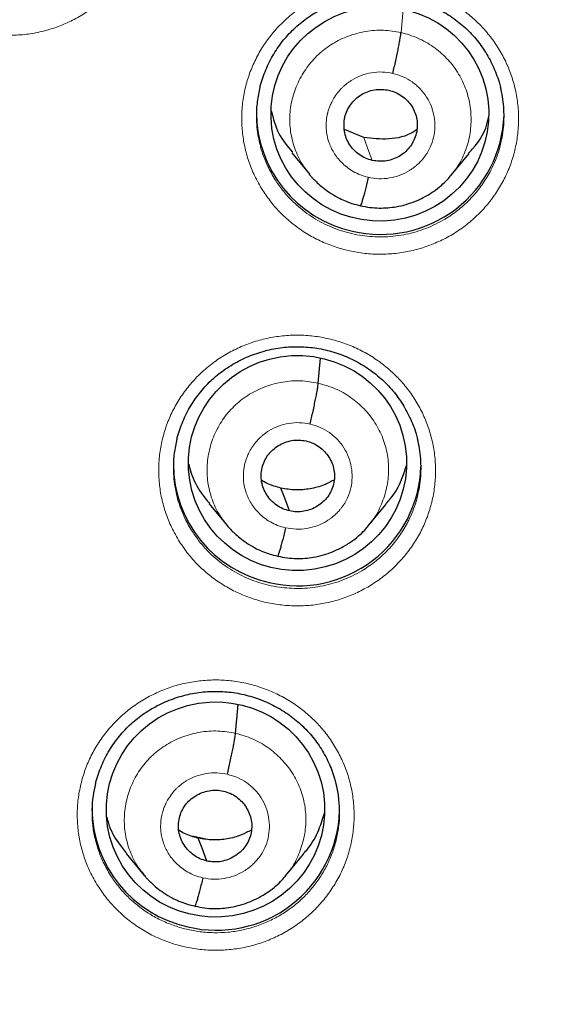
# Model space of a CAD drawing. Units: millimetres. Extents: x 8 to 1465, y 12 to 1156.
# Drawn here: x 579 to 586, y 1054 to 1067 of the extents above; entities that cross this region are included whole.
import ezdxf

# ---------------------------------------------------------------- set-up
doc = ezdxf.new("R2010")
doc.units = ezdxf.units.MM

msp = doc.modelspace()

# ---------------------------------------------------------------- linework, layer by layer
at = {"color": 252, "linetype": 'Continuous', "lineweight": 0}
msp.add_line((584.08, 1067.045), (584.109, 1067.364), dxfattribs=at)
at = {"color": 7, "linetype": 'Continuous', "lineweight": 30}
for p, q in [((583.568, 1065.601), (583.302, 1065.712)), ((582.579, 1065.392), (582.827, 1065.093)), ((584.768, 1065.085), (585.014, 1065.383)), ((582.944, 1062.231), (582.975, 1062.576)), ((581.444, 1060.577), (581.692, 1060.278)), ((583.631, 1060.272), (583.877, 1060.57)), ((581.808, 1057.425), (581.844, 1057.823)), ((581.234, 1056.009), (581.22, 1056.012)), ((581.402, 1055.974), (581.234, 1056.009)), ((580.307, 1055.775), (580.555, 1055.475)), ((582.496, 1055.469), (582.742, 1055.767))]:
    msp.add_line(p, q, dxfattribs=at)
at = {"color": 252, "linetype": 'Continuous', "lineweight": 0, "flags": 128}
msp.add_lwpolyline([(583.686, 1065.288), (583.62, 1065.463), (583.568, 1065.601)], dxfattribs=at)
at = {"color": 7, "linetype": 'Continuous', "lineweight": 30, "flags": 128}
for points in [[(582.55, 1060.477), (582.484, 1060.653), (582.432, 1060.791)], [(581.414, 1055.673), (581.348, 1055.849), (581.296, 1055.987)]]:
    msp.add_lwpolyline(points, dxfattribs=at)
at = {"color": 7, "linetype": 'Continuous', "lineweight": 30}
for centre, radius, start, end in [((585.958, 1075.47), 23.103, 180.8483, 359.1517), ((583.77, 1065.956), 1.676, 180.3804, 257.657), ((583.802, 1065.966), 1.693, 256.6722, 358.1448), ((582.63, 1061.132), 1.676, 180.3804, 257.657), ((582.662, 1061.142), 1.693, 256.6725, 358.1097), ((581.513, 1056.406), 1.676, 180.3804, 257.657), ((581.545, 1056.416), 1.693, 256.6737, 357.9461)]:
    msp.add_arc(centre, radius, start, end, dxfattribs=at)
at = {"color": 252, "linetype": 'Continuous', "lineweight": 0}
for centre, radius, start, end in [((585.958, 1075.488), 23.115, 182.9215, 356.9459), ((586.48, 1076.063), 44.933, 269.535, 353.5485)]:
    msp.add_arc(centre, radius, start, end, dxfattribs=at)
at = {"color": 7, "linetype": 'Continuous', "lineweight": 30}
for centre, major_axis, ratio in [((583.79, 1065.927), (1.495, 0.05), 0.983788), ((582.658, 1061.135), (1.496, 0.084), 0.984969), ((581.533, 1056.38), (1.497, 0.084), 0.984969)]:
    msp.add_ellipse(centre, major_axis=major_axis, ratio=ratio, dxfattribs=at)
for points, knots in [([(583.692, 1050.214), (583.795, 1050.205), (584.052, 1050.182), (584.464, 1050.155), (584.928, 1050.133), (585.392, 1050.118), (585.856, 1050.112), (586.321, 1050.115), (586.785, 1050.125), (587.249, 1050.144), (587.712, 1050.172), (588.175, 1050.207), (588.637, 1050.251), (589.098, 1050.303), (589.558, 1050.364), (590.017, 1050.432), (590.475, 1050.509), (590.931, 1050.594), (591.386, 1050.687), (591.838, 1050.788), (592.289, 1050.898), (592.738, 1051.015), (593.184, 1051.141), (593.628, 1051.274), (594.069, 1051.416), (594.508, 1051.565), (594.944, 1051.722), (595.377, 1051.887), (595.806, 1052.059), (596.233, 1052.24), (596.656, 1052.427), (597.075, 1052.623), (597.491, 1052.826), (597.903, 1053.036), (598.311, 1053.254), (598.715, 1053.479), (599.115, 1053.711), (599.51, 1053.95), (599.901, 1054.196), (600.287, 1054.449), (600.668, 1054.709), (601.044, 1054.976), (601.416, 1055.25), (601.782, 1055.53), (602.143, 1055.817), (602.499, 1056.11), (602.849, 1056.409), (603.193, 1056.715), (603.532, 1057.027), (603.865, 1057.345), (604.192, 1057.668), (604.513, 1057.998), (604.828, 1058.333), (605.136, 1058.674), (605.439, 1059.02), (605.734, 1059.372), (606.023, 1059.728), (606.306, 1060.09), (606.581, 1060.457), (606.85, 1060.829), (607.112, 1061.206), (607.367, 1061.587), (607.614, 1061.972), (607.855, 1062.362), (608.088, 1062.757), (608.314, 1063.155), (608.532, 1063.558), (608.743, 1063.964), (608.947, 1064.374), (609.142, 1064.787), (609.33, 1065.204), (609.51, 1065.624), (609.683, 1066.048), (609.847, 1066.474), (610.004, 1066.903), (610.152, 1067.335), (610.293, 1067.77), (610.425, 1068.207), (610.55, 1068.646), (610.666, 1069.088), (610.774, 1069.531), (610.874, 1069.976), (610.965, 1070.423), (611.048, 1070.872), (611.123, 1071.322), (611.175, 1071.67), (611.2, 1071.869), (611.206, 1071.916)], [0, 0, 0, 0, 0.0079612, 0.0198738, 0.0317864, 0.0436991, 0.0556118, 0.0675245, 0.0794372, 0.0913499, 0.1032626, 0.1151753, 0.127088, 0.1390006, 0.1509132, 0.1628258, 0.1747382, 0.1866506, 0.198563, 0.2104752, 0.2223874, 0.2342994, 0.2462114, 0.2581232, 0.2700349, 0.2819465, 0.2938579, 0.3057692, 0.3176804, 0.3295913, 0.3415021, 0.3534128, 0.3653232, 0.3772335, 0.3891436, 0.4010534, 0.4129631, 0.4248725, 0.4367818, 0.4486908, 0.4605996, 0.4725081, 0.4844164, 0.4963245, 0.5082323, 0.5201399, 0.5320472, 0.5439543, 0.5558611, 0.5677677, 0.5796739, 0.59158, 0.6034857, 0.6153912, 0.6272965, 0.6392014, 0.6511061, 0.6630105, 0.6749147, 0.6868186, 0.6987222, 0.7106256, 0.7225287, 0.7344316, 0.7463342, 0.7582365, 0.7701387, 0.7820405, 0.7939422, 0.8058436, 0.8177447, 0.8296457, 0.8415464, 0.853447, 0.8653473, 0.8772474, 0.8891474, 0.9010472, 0.9129468, 0.9248462, 0.9367455, 0.9486446, 0.9605437, 0.9724425, 0.9843413, 0.99624, 1, 1, 1, 1]), ([(582.143, 1066.29), (582.145, 1066.296), (582.155, 1066.342), (582.181, 1066.423), (582.223, 1066.534), (582.273, 1066.643), (582.331, 1066.747), (582.396, 1066.847), (582.467, 1066.942), (582.545, 1067.03), (582.628, 1067.112), (582.716, 1067.187), (582.81, 1067.257), (582.91, 1067.321), (583.015, 1067.378), (583.124, 1067.428), (583.237, 1067.471), (583.353, 1067.505), (583.471, 1067.532), (583.59, 1067.551), (583.709, 1067.561), (583.828, 1067.563), (583.946, 1067.556), (584.063, 1067.542), (584.18, 1067.519), (584.295, 1067.488), (584.409, 1067.449), (584.52, 1067.403), (584.627, 1067.349), (584.73, 1067.288), (584.828, 1067.22), (584.921, 1067.146), (585.008, 1067.066), (585.088, 1066.98), (585.161, 1066.889), (585.228, 1066.793), (585.289, 1066.693), (585.342, 1066.587), (585.388, 1066.478), (585.423, 1066.38), (585.438, 1066.317), (585.444, 1066.292)], [0, 0, 0, 0, 0.004678, 0.031301, 0.058112, 0.085022, 0.111926, 0.138706, 0.165274, 0.191559, 0.217525, 0.243356, 0.269411, 0.29571, 0.322207, 0.348847, 0.375567, 0.402295, 0.42895, 0.455477, 0.481835, 0.507999, 0.533944, 0.55997, 0.586173, 0.612534, 0.639022, 0.665595, 0.692209, 0.7188, 0.745323, 0.771741, 0.798028, 0.824136, 0.8502, 0.87646, 0.902892, 0.929461, 0.956124, 0.982834, 1, 1, 1, 1]), ([(578.437, 1030.044), (578.565, 1030.023), (578.899, 1029.969), (579.443, 1029.889), (580.067, 1029.805), (580.693, 1029.73), (581.32, 1029.662), (581.948, 1029.603), (582.576, 1029.553), (583.205, 1029.51), (583.835, 1029.476), (584.465, 1029.45), (585.095, 1029.432), (585.725, 1029.423), (586.356, 1029.422), (586.986, 1029.429), (587.617, 1029.445), (588.247, 1029.469), (588.876, 1029.501), (589.506, 1029.542), (590.134, 1029.59), (590.762, 1029.648), (591.389, 1029.713), (592.015, 1029.786), (592.64, 1029.868), (593.264, 1029.958), (593.886, 1030.057), (594.507, 1030.163), (595.127, 1030.278), (595.745, 1030.401), (596.361, 1030.531), (596.976, 1030.67), (597.588, 1030.818), (598.199, 1030.973), (598.807, 1031.136), (599.413, 1031.307), (600.016, 1031.486), (600.617, 1031.673), (601.216, 1031.868), (601.811, 1032.071), (602.404, 1032.282), (602.994, 1032.5), (603.581, 1032.727), (604.165, 1032.96), (604.745, 1033.202), (605.323, 1033.451), (605.896, 1033.708), (606.466, 1033.972), (607.033, 1034.244), (607.596, 1034.524), (608.154, 1034.81), (608.709, 1035.104), (609.26, 1035.405), (609.807, 1035.714), (610.349, 1036.03), (610.887, 1036.352), (611.421, 1036.682), (611.95, 1037.019), (612.474, 1037.363), (612.994, 1037.714), (613.508, 1038.071), (614.018, 1038.435), (614.523, 1038.806), (615.023, 1039.184), (615.517, 1039.568), (616.006, 1039.958), (616.49, 1040.355), (616.969, 1040.758), (617.441, 1041.168), (617.908, 1041.584), (618.37, 1042.006), (618.826, 1042.434), (619.275, 1042.867), (619.719, 1043.307), (620.157, 1043.753), (620.588, 1044.204), (621.014, 1044.661), (621.433, 1045.123), (621.845, 1045.591), (622.252, 1046.065), (622.652, 1046.543), (623.045, 1047.027), (623.431, 1047.516), (623.811, 1048.01), (624.184, 1048.509), (624.55, 1049.013), (624.91, 1049.522), (625.262, 1050.035), (625.607, 1050.553), (625.945, 1051.076), (626.276, 1051.603), (626.6, 1052.134), (626.917, 1052.669), (627.226, 1053.209), (627.528, 1053.752), (627.822, 1054.3), (628.109, 1054.851), (628.388, 1055.406), (628.659, 1055.965), (628.923, 1056.527), (629.179, 1057.092), (629.428, 1057.661), (629.669, 1058.234), (629.901, 1058.809), (630.126, 1059.387), (630.343, 1059.968), (630.552, 1060.552), (630.754, 1061.139), (630.947, 1061.728), (631.132, 1062.32), (631.308, 1062.914), (631.477, 1063.511), (631.638, 1064.109), (631.79, 1064.71), (631.934, 1065.312), (632.07, 1065.917), (632.197, 1066.523), (632.283, 1066.953), (632.325, 1067.182), (632.329, 1067.207)], [0, 0, 0, 0, 0.005306, 0.013947, 0.022588, 0.031229, 0.03987, 0.048511, 0.057152, 0.065793, 0.074434, 0.083075, 0.091716, 0.100357, 0.108999, 0.11764, 0.126281, 0.134922, 0.143563, 0.152204, 0.160845, 0.169486, 0.178127, 0.186768, 0.195409, 0.20405, 0.212691, 0.221332, 0.229973, 0.238614, 0.247255, 0.255896, 0.264537, 0.273178, 0.281819, 0.29046, 0.299101, 0.307742, 0.316383, 0.325024, 0.333665, 0.342305, 0.350946, 0.359587, 0.368228, 0.376868, 0.385509, 0.39415, 0.402791, 0.411431, 0.420072, 0.428712, 0.437353, 0.445994, 0.454634, 0.463275, 0.471915, 0.480556, 0.489196, 0.497836, 0.506477, 0.515117, 0.523757, 0.532398, 0.541038, 0.549678, 0.558318, 0.566958, 0.575599, 0.584239, 0.592879, 0.601519, 0.610159, 0.618799, 0.627439, 0.636078, 0.644718, 0.653358, 0.661998, 0.670638, 0.679277, 0.687917, 0.696557, 0.705196, 0.713836, 0.722475, 0.731115, 0.739754, 0.748394, 0.757033, 0.765673, 0.774312, 0.782951, 0.79159, 0.80023, 0.808869, 0.817508, 0.826147, 0.834786, 0.843426, 0.852065, 0.860704, 0.869343, 0.877982, 0.886621, 0.89526, 0.903898, 0.912537, 0.921176, 0.929815, 0.938454, 0.947093, 0.955731, 0.96437, 0.973009, 0.981648, 0.990286, 0.998925, 1, 1, 1, 1]), ([(583.967, 1066.482), (583.974, 1066.511), (583.988, 1066.57), (584.008, 1066.659), (584.026, 1066.745), (584.043, 1066.826), (584.057, 1066.899), (584.068, 1066.961), (584.076, 1067.012), (584.079, 1067.034), (584.08, 1067.045)], [0, 0, 0, 0, 0.125468, 0.25062, 0.375607, 0.500345, 0.624906, 0.749642, 0.874661, 1, 1, 1, 1]), ([(582.142, 1066.292), (582.128, 1066.227), (582.1, 1066.093), (582.091, 1065.908), (582.1, 1065.745), (582.117, 1065.618), (582.136, 1065.54), (582.144, 1065.507)], [0, 0, 0, 0, 0.252352, 0.516227, 0.696467, 0.870988, 1, 1, 1, 1]), ([(583.686, 1065.288), (583.654, 1065.297), (583.59, 1065.316), (583.505, 1065.366), (583.43, 1065.43), (583.369, 1065.506), (583.326, 1065.594), (583.301, 1065.688), (583.294, 1065.785), (583.306, 1065.881), (583.337, 1065.974), (583.386, 1066.058), (583.451, 1066.131), (583.53, 1066.191), (583.619, 1066.234), (583.715, 1066.259), (583.815, 1066.267), (583.88, 1066.256), (583.913, 1066.251)], [0, 0, 0, 0, 0.0625365, 0.1250524, 0.1875334, 0.249869, 0.3121326, 0.3745891, 0.4372055, 0.4997685, 0.5621713, 0.6245998, 0.6871244, 0.7496382, 0.8121524, 0.874768, 0.9374022, 1, 1, 1, 1]), ([(583.913, 1066.251), (583.945, 1066.242), (584.008, 1066.223), (584.094, 1066.173), (584.169, 1066.11), (584.23, 1066.032), (584.274, 1065.945), (584.3, 1065.851), (584.306, 1065.754), (584.293, 1065.658), (584.26, 1065.566), (584.211, 1065.482), (584.146, 1065.408), (584.068, 1065.348), (583.979, 1065.305), (583.883, 1065.28), (583.783, 1065.272), (583.718, 1065.283), (583.686, 1065.288)], [0, 0, 0, 0, 0.0625978, 0.125232, 0.1878476, 0.2503618, 0.3128756, 0.3754002, 0.4378287, 0.5002315, 0.5627945, 0.6254109, 0.6878674, 0.750131, 0.8124666, 0.8749476, 0.9374635, 1, 1, 1, 1]), ([(585.444, 1065.506), (585.452, 1065.538), (585.472, 1065.616), (585.488, 1065.743), (585.496, 1065.884), (585.491, 1066.024), (585.476, 1066.161), (585.456, 1066.25), (585.446, 1066.294)], [0, 0, 0, 0, 0.123541, 0.30165, 0.481069, 0.654801, 0.829748, 1, 1, 1, 1]), ([(582.298, 1065.967), (582.326, 1065.861), (582.38, 1065.65), (582.521, 1065.483), (582.59, 1065.4)], [0, 0, 0, 0, 0.506626, 1, 1, 1, 1]), ([(585.008, 1065.39), (585.026, 1065.408), (585.152, 1065.53), (585.252, 1065.711), (585.281, 1065.875), (585.284, 1065.893)], [0, 0, 0, 0, 0.134122, 0.904379, 1, 1, 1, 1]), ([(584.297, 1065.714), (584.281, 1065.701), (584.172, 1065.621), (583.912, 1065.564), (583.683, 1065.589), (583.568, 1065.601)], [0, 0, 0, 0, 0.08324, 0.541436, 1, 1, 1, 1]), ([(582.821, 1065.097), (582.824, 1065.093), (582.832, 1065.083), (582.852, 1065.061), (582.885, 1065.025), (582.935, 1064.976), (583.007, 1064.914), (583.099, 1064.845), (583.2, 1064.785), (583.305, 1064.735), (583.409, 1064.695), (583.484, 1064.677), (583.524, 1064.667)], [0, 0, 0, 0, 0.019561, 0.057741, 0.108229, 0.195981, 0.307758, 0.443826, 0.604295, 0.724962, 0.85674, 1, 1, 1, 1]), ([(583.524, 1064.667), (583.567, 1064.658), (583.651, 1064.641), (583.778, 1064.633), (583.898, 1064.637), (584.022, 1064.652), (584.149, 1064.682), (584.274, 1064.725), (584.399, 1064.782), (584.52, 1064.855), (584.629, 1064.939), (584.712, 1065.018), (584.756, 1065.07), (584.775, 1065.092)], [0, 0, 0, 0, 0.095318, 0.185935, 0.272108, 0.353947, 0.456356, 0.551112, 0.638185, 0.754334, 0.853275, 0.935103, 1, 1, 1, 1]), ([(583.631, 1065.057), (583.624, 1065.028), (583.611, 1064.971), (583.591, 1064.892), (583.572, 1064.821), (583.555, 1064.761), (583.541, 1064.714), (583.53, 1064.681), (583.526, 1064.672), (583.524, 1064.668)], [0, 0, 0, 0, 0.145426, 0.291266, 0.437514, 0.583843, 0.73007, 0.876306, 1, 1, 1, 1]), ([(581.003, 1061.462), (581.005, 1061.469), (581.015, 1061.514), (581.042, 1061.596), (581.083, 1061.707), (581.134, 1061.815), (581.192, 1061.92), (581.257, 1062.019), (581.328, 1062.114), (581.405, 1062.202), (581.488, 1062.283), (581.577, 1062.359), (581.671, 1062.428), (581.771, 1062.492), (581.876, 1062.549), (581.985, 1062.599), (582.098, 1062.641), (582.214, 1062.676), (582.332, 1062.703), (582.451, 1062.721), (582.57, 1062.731), (582.689, 1062.733), (582.807, 1062.726), (582.924, 1062.712), (583.041, 1062.689), (583.156, 1062.658), (583.27, 1062.619), (583.38, 1062.573), (583.488, 1062.519), (583.591, 1062.458), (583.689, 1062.39), (583.782, 1062.316), (583.868, 1062.236), (583.948, 1062.151), (584.022, 1062.06), (584.089, 1061.964), (584.149, 1061.863), (584.203, 1061.758), (584.249, 1061.649), (584.283, 1061.551), (584.299, 1061.488), (584.305, 1061.463)], [0, 0, 0, 0, 0.004961, 0.031583, 0.058392, 0.0853, 0.112201, 0.138977, 0.165541, 0.191821, 0.217782, 0.243606, 0.269653, 0.295942, 0.32243, 0.349059, 0.375768, 0.402483, 0.429125, 0.455639, 0.481982, 0.50813, 0.534059, 0.560067, 0.586254, 0.6126, 0.639071, 0.665629, 0.692228, 0.718805, 0.745314, 0.771717, 0.79799, 0.824086, 0.850138, 0.876387, 0.902809, 0.929369, 0.956025, 0.982727, 1, 1, 1, 1]), ([(582.831, 1061.669), (582.838, 1061.699), (582.852, 1061.757), (582.872, 1061.846), (582.89, 1061.932), (582.907, 1062.013), (582.921, 1062.086), (582.932, 1062.148), (582.94, 1062.199), (582.943, 1062.221), (582.944, 1062.231)], [0, 0, 0, 0, 0.125698, 0.250928, 0.375872, 0.500488, 0.624906, 0.749537, 0.874542, 1, 1, 1, 1]), ([(581.002, 1061.464), (580.988, 1061.399), (580.96, 1061.266), (580.952, 1061.082), (580.96, 1060.919), (580.977, 1060.793), (580.996, 1060.715), (581.005, 1060.682)], [0, 0, 0, 0, 0.251462, 0.515838, 0.696419, 0.871246, 1, 1, 1, 1]), ([(582.55, 1060.477), (582.518, 1060.486), (582.454, 1060.504), (582.369, 1060.555), (582.295, 1060.62), (582.235, 1060.698), (582.19, 1060.784), (582.163, 1060.877), (582.157, 1060.974), (582.17, 1061.07), (582.201, 1061.162), (582.25, 1061.246), (582.316, 1061.318), (582.395, 1061.376), (582.484, 1061.42), (582.58, 1061.446), (582.679, 1061.455), (582.744, 1061.444), (582.777, 1061.439)], [0, 0, 0, 0, 0.062616, 0.125096, 0.187754, 0.250488, 0.313055, 0.375346, 0.437606, 0.5, 0.562394, 0.624654, 0.686945, 0.749512, 0.812246, 0.874904, 0.937384, 1, 1, 1, 1]), ([(582.777, 1061.439), (582.809, 1061.43), (582.872, 1061.412), (582.957, 1061.361), (583.031, 1061.296), (583.091, 1061.218), (583.136, 1061.132), (583.163, 1061.039), (583.17, 1060.942), (583.157, 1060.846), (583.125, 1060.754), (583.076, 1060.67), (583.01, 1060.598), (582.931, 1060.54), (582.842, 1060.496), (582.747, 1060.47), (582.647, 1060.461), (582.582, 1060.472), (582.55, 1060.477)], [0, 0, 0, 0, 0.062616, 0.125096, 0.187754, 0.250488, 0.313055, 0.375346, 0.437606, 0.5, 0.562394, 0.624654, 0.686945, 0.749512, 0.812246, 0.874904, 0.937384, 1, 1, 1, 1]), ([(584.305, 1060.68), (584.313, 1060.711), (584.332, 1060.789), (584.349, 1060.915), (584.357, 1061.055), (584.352, 1061.195), (584.336, 1061.332), (584.316, 1061.422), (584.306, 1061.466)], [0, 0, 0, 0, 0.122262, 0.300653, 0.480356, 0.654347, 0.829554, 1, 1, 1, 1]), ([(581.165, 1061.121), (581.175, 1061.079), (581.21, 1060.94), (581.306, 1060.754), (581.41, 1060.629), (581.45, 1060.581)], [0, 0, 0, 0, 0.211004, 0.700285, 1, 1, 1, 1]), ([(583.872, 1060.574), (583.894, 1060.598), (583.985, 1060.696), (584.084, 1060.875), (584.133, 1061.035), (584.153, 1061.099)], [0, 0, 0, 0, 0.160952, 0.661405, 1, 1, 1, 1]), ([(582.432, 1060.791), (582.367, 1060.808), (582.272, 1060.832), (582.19, 1060.883), (582.165, 1060.899)], [0, 0, 0, 0, 0.690772, 1, 1, 1, 1]), ([(583.161, 1060.902), (583.116, 1060.878), (583.012, 1060.823), (582.832, 1060.777), (582.631, 1060.757), (582.499, 1060.779), (582.432, 1060.791)], [0, 0, 0, 0, 0.202443, 0.468609, 0.734013, 1, 1, 1, 1]), ([(581.684, 1060.288), (581.687, 1060.284), (581.695, 1060.274), (581.715, 1060.252), (581.748, 1060.216), (581.799, 1060.166), (581.87, 1060.104), (581.963, 1060.035), (582.064, 1059.975), (582.169, 1059.925), (582.273, 1059.885), (582.348, 1059.867), (582.388, 1059.857)], [0, 0, 0, 0, 0.019645, 0.057953, 0.108549, 0.196399, 0.308217, 0.444265, 0.604653, 0.72523, 0.856889, 1, 1, 1, 1]), ([(582.388, 1059.857), (582.431, 1059.848), (582.515, 1059.831), (582.642, 1059.823), (582.762, 1059.827), (582.887, 1059.842), (583.013, 1059.872), (583.138, 1059.915), (583.264, 1059.972), (583.385, 1060.045), (583.493, 1060.129), (583.577, 1060.208), (583.621, 1060.26), (583.64, 1060.283)], [0, 0, 0, 0, 0.095269, 0.185844, 0.271982, 0.353795, 0.456179, 0.550921, 0.637992, 0.754157, 0.853136, 0.935024, 1, 1, 1, 1]), ([(582.495, 1060.247), (582.488, 1060.218), (582.474, 1060.16), (582.455, 1060.082), (582.436, 1060.011), (582.419, 1059.951), (582.405, 1059.904), (582.394, 1059.871), (582.39, 1059.862), (582.388, 1059.858)], [0, 0, 0, 0, 0.145172, 0.290931, 0.437229, 0.583688, 0.730064, 0.876407, 1, 1, 1, 1]), ([(579.885, 1056.733), (579.887, 1056.741), (579.898, 1056.788), (579.925, 1056.871), (579.967, 1056.981), (580.017, 1057.089), (580.075, 1057.193), (580.14, 1057.292), (580.212, 1057.387), (580.289, 1057.474), (580.372, 1057.556), (580.461, 1057.631), (580.555, 1057.7), (580.655, 1057.763), (580.76, 1057.82), (580.87, 1057.87), (580.983, 1057.912), (581.099, 1057.946), (581.216, 1057.973), (581.335, 1057.991), (581.454, 1058.001), (581.573, 1058.002), (581.691, 1057.996), (581.809, 1057.981), (581.925, 1057.958), (582.04, 1057.927), (582.154, 1057.888), (582.265, 1057.841), (582.372, 1057.787), (582.475, 1057.726), (582.573, 1057.658), (582.665, 1057.584), (582.752, 1057.504), (582.832, 1057.419), (582.905, 1057.329), (582.972, 1057.233), (583.033, 1057.132), (583.086, 1057.027), (583.131, 1056.918), (583.165, 1056.821), (583.181, 1056.76), (583.187, 1056.737)], [0, 0, 0, 0, 0.005703, 0.032341, 0.059166, 0.086089, 0.113004, 0.139793, 0.16637, 0.192662, 0.218635, 0.244468, 0.270523, 0.296819, 0.323313, 0.349948, 0.376662, 0.403381, 0.430025, 0.45654, 0.482883, 0.50903, 0.534957, 0.560963, 0.587148, 0.613492, 0.639964, 0.666522, 0.693121, 0.719699, 0.746209, 0.772614, 0.798888, 0.824986, 0.851042, 0.877296, 0.903724, 0.930292, 0.956956, 0.983669, 1, 1, 1, 1]), ([(581.695, 1056.863), (581.702, 1056.893), (581.716, 1056.951), (581.736, 1057.04), (581.754, 1057.126), (581.771, 1057.207), (581.785, 1057.28), (581.796, 1057.342), (581.804, 1057.392), (581.807, 1057.414), (581.808, 1057.425)], [0, 0, 0, 0, 0.1259018, 0.251201, 0.3761078, 0.5006184, 0.624909, 0.749447, 0.8744383, 1, 1, 1, 1]), ([(579.884, 1056.735), (579.872, 1056.679), (579.847, 1056.562), (579.834, 1056.379), (579.842, 1056.193), (579.86, 1056.053), (579.882, 1055.976), (579.887, 1055.96)], [0, 0, 0, 0, 0.220922, 0.459518, 0.697357, 0.935087, 1, 1, 1, 1]), ([(583.19, 1055.957), (583.202, 1056.018), (583.228, 1056.14), (583.24, 1056.326), (583.231, 1056.513), (583.212, 1056.651), (583.19, 1056.725), (583.186, 1056.739)], [0, 0, 0, 0, 0.236674, 0.472596, 0.708447, 0.945048, 1, 1, 1, 1]), ([(581.414, 1055.673), (581.382, 1055.682), (581.318, 1055.7), (581.233, 1055.751), (581.159, 1055.816), (581.099, 1055.893), (581.054, 1055.979), (581.027, 1056.073), (581.021, 1056.169), (581.034, 1056.265), (581.065, 1056.356), (581.114, 1056.44), (581.18, 1056.512), (581.259, 1056.571), (581.348, 1056.614), (581.444, 1056.64), (581.543, 1056.65), (581.608, 1056.639), (581.641, 1056.633)], [0, 0, 0, 0, 0.062616, 0.125094, 0.187751, 0.250485, 0.313053, 0.375345, 0.437606, 0.5, 0.562395, 0.624655, 0.686948, 0.749515, 0.812249, 0.874906, 0.937384, 1, 1, 1, 1]), ([(581.641, 1056.633), (581.673, 1056.624), (581.736, 1056.606), (581.821, 1056.555), (581.895, 1056.49), (581.955, 1056.413), (582, 1056.327), (582.027, 1056.233), (582.034, 1056.137), (582.021, 1056.041), (581.989, 1055.949), (581.94, 1055.866), (581.874, 1055.794), (581.795, 1055.735), (581.706, 1055.692), (581.611, 1055.665), (581.511, 1055.656), (581.446, 1055.667), (581.414, 1055.673)], [0, 0, 0, 0, 0.062616, 0.125094, 0.187751, 0.250485, 0.313052, 0.375345, 0.437605, 0.5, 0.562395, 0.624655, 0.686947, 0.749515, 0.812249, 0.874906, 0.937384, 1, 1, 1, 1]), ([(582.737, 1055.771), (582.759, 1055.794), (582.849, 1055.892), (582.953, 1056.082), (583.006, 1056.255), (583.03, 1056.332)], [0, 0, 0, 0, 0.149184, 0.619801, 1, 1, 1, 1]), ([(580.041, 1056.273), (580.048, 1056.246), (580.079, 1056.121), (580.17, 1055.95), (580.274, 1055.826), (580.313, 1055.779)], [0, 0, 0, 0, 0.148269, 0.677988, 1, 1, 1, 1]), ([(581.296, 1055.987), (581.231, 1056.004), (581.136, 1056.028), (581.054, 1056.079), (581.029, 1056.095)], [0, 0, 0, 0, 0.6906325, 1, 1, 1, 1]), ([(582.025, 1056.098), (581.98, 1056.074), (581.876, 1056.019), (581.696, 1055.973), (581.495, 1055.953), (581.363, 1055.976), (581.296, 1055.987)], [0, 0, 0, 0, 0.202579, 0.468698, 0.734055, 1, 1, 1, 1]), ([(580.547, 1055.485), (580.55, 1055.481), (580.559, 1055.471), (580.578, 1055.448), (580.612, 1055.412), (580.662, 1055.363), (580.734, 1055.3), (580.827, 1055.232), (580.928, 1055.171), (581.033, 1055.121), (581.137, 1055.081), (581.212, 1055.063), (581.252, 1055.054)], [0, 0, 0, 0, 0.019717, 0.058134, 0.108823, 0.196757, 0.30861, 0.444641, 0.604958, 0.725459, 0.857016, 1, 1, 1, 1]), ([(581.252, 1055.054), (581.295, 1055.045), (581.379, 1055.027), (581.506, 1055.019), (581.626, 1055.023), (581.751, 1055.039), (581.877, 1055.068), (582.002, 1055.111), (582.128, 1055.169), (582.249, 1055.241), (582.358, 1055.326), (582.441, 1055.404), (582.485, 1055.456), (582.505, 1055.479)], [0, 0, 0, 0, 0.095227, 0.185766, 0.271875, 0.353665, 0.456026, 0.550758, 0.637827, 0.754006, 0.853018, 0.934956, 1, 1, 1, 1]), ([(581.359, 1055.443), (581.352, 1055.414), (581.338, 1055.356), (581.319, 1055.278), (581.3, 1055.207), (581.283, 1055.147), (581.269, 1055.1), (581.258, 1055.068), (581.254, 1055.059), (581.252, 1055.055)], [0, 0, 0, 0, 0.144952, 0.290642, 0.436984, 0.583555, 0.730061, 0.876495, 1, 1, 1, 1])]:
    msp.add_open_spline(points, degree=3, knots=knots, dxfattribs=at)
at = {"color": 252, "linetype": 'Continuous', "lineweight": 0}
for points, knots in [([(577.085, 1067.884), (577.045, 1067.952), (576.969, 1068.081), (576.889, 1068.285), (576.833, 1068.488), (576.8, 1068.695), (576.793, 1068.905), (576.808, 1069.114), (576.848, 1069.32), (576.911, 1069.52), (576.997, 1069.712), (577.104, 1069.893), (577.231, 1070.062), (577.377, 1070.215), (577.539, 1070.352), (577.716, 1070.469), (577.906, 1070.566), (578.105, 1070.642), (578.312, 1070.695), (578.524, 1070.726), (578.738, 1070.733), (578.951, 1070.716), (579.161, 1070.676), (579.366, 1070.613), (579.561, 1070.528), (579.746, 1070.422), (579.915, 1070.299), (580.065, 1070.162), (580.199, 1070.01), (580.319, 1069.841), (580.42, 1069.657), (580.501, 1069.462), (580.558, 1069.26), (580.591, 1069.053), (580.601, 1068.843), (580.587, 1068.634), (580.548, 1068.428), (580.487, 1068.227), (580.403, 1068.034), (580.297, 1067.852), (580.171, 1067.683), (580.026, 1067.529), (579.865, 1067.391), (579.689, 1067.272), (579.5, 1067.174), (579.301, 1067.097), (579.095, 1067.041), (578.883, 1067.01), (578.669, 1067.002), (578.456, 1067.017), (578.245, 1067.055), (578.04, 1067.117), (577.844, 1067.2), (577.658, 1067.305), (577.486, 1067.43), (577.332, 1067.569), (577.196, 1067.72), (577.122, 1067.829), (577.085, 1067.884)], [0, 0, 0, 0, 0.0201346, 0.0380106, 0.0559437, 0.0738197, 0.0916968, 0.1096308, 0.1275078, 0.1453867, 0.1633225, 0.1812013, 0.199082, 0.2170197, 0.2349003, 0.252782, 0.2707207, 0.2886024, 0.3064839, 0.3244225, 0.342304, 0.3601841, 0.3781213, 0.3960015, 0.4138797, 0.431815, 0.4496933, 0.4664463, 0.4831993, 0.5010759, 0.5190095, 0.5368861, 0.5547627, 0.5726962, 0.5905728, 0.6084503, 0.6263848, 0.6442624, 0.6621418, 0.6800783, 0.6979577, 0.7158388, 0.7337769, 0.751658, 0.7695398, 0.7874786, 0.8053604, 0.8232416, 0.8411798, 0.859061, 0.8769406, 0.8948772, 0.9127568, 0.9306345, 0.9485692, 0.9664468, 0.9832234, 1, 1, 1, 1]), ([(582.181, 1064.877), (582.142, 1064.944), (582.067, 1065.071), (581.987, 1065.274), (581.93, 1065.476), (581.898, 1065.684), (581.889, 1065.893), (581.905, 1066.102), (581.944, 1066.308), (582.007, 1066.508), (582.093, 1066.7), (582.199, 1066.882), (582.326, 1067.05), (582.472, 1067.204), (582.634, 1067.341), (582.811, 1067.458), (583, 1067.556), (583.2, 1067.633), (583.407, 1067.686), (583.618, 1067.717), (583.832, 1067.725), (584.046, 1067.709), (584.256, 1067.669), (584.46, 1067.607), (584.656, 1067.522), (584.841, 1067.417), (585.01, 1067.295), (585.16, 1067.158), (585.294, 1067.007), (585.414, 1066.839), (585.516, 1066.655), (585.597, 1066.46), (585.654, 1066.258), (585.688, 1066.052), (585.698, 1065.842), (585.684, 1065.633), (585.646, 1065.427), (585.585, 1065.226), (585.501, 1065.034), (585.395, 1064.851), (585.27, 1064.682), (585.125, 1064.527), (584.964, 1064.389), (584.788, 1064.27), (584.599, 1064.171), (584.4, 1064.094), (584.194, 1064.038), (583.982, 1064.006), (583.769, 1063.997), (583.555, 1064.011), (583.345, 1064.05), (583.14, 1064.11), (582.943, 1064.193), (582.757, 1064.297), (582.585, 1064.421), (582.43, 1064.561), (582.294, 1064.712), (582.219, 1064.822), (582.181, 1064.877)], [0, 0, 0, 0, 0.0198656, 0.0377441, 0.0556797, 0.0735583, 0.0914387, 0.1093761, 0.1272566, 0.1451382, 0.1630768, 0.1809584, 0.19884, 0.2167787, 0.2346603, 0.2525407, 0.2704781, 0.2883585, 0.306237, 0.3241726, 0.3420511, 0.3599279, 0.3778617, 0.3957385, 0.4136145, 0.4315475, 0.4494235, 0.4661728, 0.4829221, 0.5008019, 0.5187386, 0.5366183, 0.554498, 0.5724347, 0.5903143, 0.6081952, 0.6261332, 0.6440141, 0.6618958, 0.6798346, 0.6977164, 0.7155977, 0.7335361, 0.7514174, 0.7692973, 0.7872342, 0.805114, 0.8229919, 0.8409269, 0.8588048, 0.8766812, 0.8946147, 0.9124911, 0.9303671, 0.9483001, 0.9661761, 0.983088, 1, 1, 1, 1]), ([(582.828, 1065.1), (582.798, 1065.136), (582.716, 1065.233), (582.626, 1065.421), (582.561, 1065.652), (582.545, 1065.892), (582.578, 1066.13), (582.659, 1066.358), (582.782, 1066.566), (582.942, 1066.748), (583.135, 1066.895), (583.356, 1067.002), (583.592, 1067.064), (583.838, 1067.084), (583.999, 1067.058), (584.08, 1067.045)], [0, 0, 0, 0, 0.045704, 0.1252116, 0.20477, 0.2842653, 0.3636842, 0.4432661, 0.5229558, 0.6025043, 0.6818293, 0.7612226, 0.8407884, 0.9203889, 1, 1, 1, 1]), ([(584.08, 1067.045), (584.158, 1067.022), (584.315, 1066.976), (584.527, 1066.852), (584.712, 1066.694), (584.862, 1066.504), (584.97, 1066.288), (585.032, 1066.056), (585.049, 1065.816), (585.02, 1065.577), (584.941, 1065.35), (584.854, 1065.187), (584.784, 1065.111), (584.769, 1065.094)], [0, 0, 0, 0, 0.097371, 0.194729, 0.292044, 0.389148, 0.486169, 0.583463, 0.68093, 0.778266, 0.875401, 0.97263, 1, 1, 1, 1]), ([(583.631, 1065.057), (583.594, 1065.067), (583.522, 1065.086), (583.424, 1065.134), (583.339, 1065.191), (583.266, 1065.255), (583.205, 1065.323), (583.156, 1065.394), (583.118, 1065.465), (583.082, 1065.554), (583.056, 1065.658), (583.05, 1065.752), (583.053, 1065.814), (583.056, 1065.849), (583.06, 1065.881), (583.066, 1065.909), (583.071, 1065.932), (583.077, 1065.957), (583.086, 1065.989), (583.103, 1066.035), (583.129, 1066.093), (583.169, 1066.163), (583.211, 1066.22), (583.247, 1066.262), (583.273, 1066.289), (583.302, 1066.315), (583.333, 1066.341), (583.367, 1066.366), (583.431, 1066.409), (583.533, 1066.458), (583.675, 1066.496), (583.823, 1066.507), (583.919, 1066.49), (583.967, 1066.482)], [0, 0, 0, 0, 0.048767, 0.095061, 0.139043, 0.180739, 0.220127, 0.25719, 0.291932, 0.32437, 0.382233, 0.430803, 0.447648, 0.463017, 0.476913, 0.489335, 0.500282, 0.508026, 0.522503, 0.543719, 0.571672, 0.606338, 0.647655, 0.662903, 0.678879, 0.695583, 0.713019, 0.731192, 0.750109, 0.81278, 0.875306, 0.937647, 1, 1, 1, 1]), ([(583.967, 1066.482), (584.014, 1066.469), (584.109, 1066.443), (584.236, 1066.368), (584.346, 1066.274), (584.436, 1066.16), (584.501, 1066.03), (584.538, 1065.891), (584.549, 1065.747), (584.532, 1065.604), (584.493, 1065.486), (584.455, 1065.415), (584.435, 1065.383), (584.426, 1065.37), (584.417, 1065.357), (584.41, 1065.348), (584.398, 1065.333), (584.379, 1065.307), (584.344, 1065.268), (584.304, 1065.229), (584.264, 1065.196), (584.229, 1065.171), (584.165, 1065.13), (584.066, 1065.081), (583.924, 1065.043), (583.776, 1065.031), (583.679, 1065.049), (583.631, 1065.057)], [0, 0, 0, 0, 0.062595, 0.124976, 0.187334, 0.249627, 0.311859, 0.374261, 0.436874, 0.499525, 0.562164, 0.597206, 0.604089, 0.61097, 0.617849, 0.624725, 0.626562, 0.64233, 0.666028, 0.694433, 0.714665, 0.733146, 0.749881, 0.812382, 0.874899, 0.937371, 1, 1, 1, 1]), ([(582.144, 1065.507), (582.147, 1065.495), (582.16, 1065.437), (582.195, 1065.336), (582.257, 1065.183), (582.317, 1065.082), (582.352, 1065.022)], [0, 0, 0, 0, 0.070112, 0.336626, 0.607025, 1, 1, 1, 1]), ([(582.352, 1065.022), (582.385, 1064.973), (582.452, 1064.875), (582.563, 1064.752), (582.676, 1064.647), (582.788, 1064.56), (582.907, 1064.481), (583.033, 1064.413), (583.164, 1064.355), (583.298, 1064.309), (583.438, 1064.274), (583.58, 1064.25), (583.722, 1064.238), (583.865, 1064.238), (584.009, 1064.249), (584.151, 1064.273), (584.289, 1064.308), (584.424, 1064.354), (584.556, 1064.412), (584.703, 1064.491), (584.859, 1064.599), (585.001, 1064.725), (585.128, 1064.865), (585.24, 1065.017), (585.331, 1065.182), (585.394, 1065.333), (585.429, 1065.435), (585.442, 1065.493), (585.444, 1065.506)], [0, 0, 0, 0, 0.045071, 0.090656, 0.126127, 0.162039, 0.197951, 0.234581, 0.270054, 0.305775, 0.34188, 0.378511, 0.413986, 0.44971, 0.485818, 0.522453, 0.557932, 0.59366, 0.629772, 0.666411, 0.720055, 0.773699, 0.810341, 0.863987, 0.917633, 0.954276, 0.989753, 1, 1, 1, 1]), ([(581.04, 1060.052), (581.001, 1060.119), (580.927, 1060.245), (580.847, 1060.448), (580.79, 1060.649), (580.758, 1060.856), (580.75, 1061.065), (580.765, 1061.274), (580.804, 1061.48), (580.867, 1061.68), (580.953, 1061.871), (581.06, 1062.053), (581.187, 1062.221), (581.332, 1062.374), (581.495, 1062.511), (581.672, 1062.628), (581.861, 1062.726), (582.06, 1062.802), (582.267, 1062.855), (582.479, 1062.886), (582.693, 1062.894), (582.906, 1062.877), (583.117, 1062.837), (583.321, 1062.775), (583.517, 1062.691), (583.702, 1062.585), (583.87, 1062.463), (584.02, 1062.327), (584.155, 1062.176), (584.274, 1062.008), (584.376, 1061.824), (584.457, 1061.63), (584.514, 1061.428), (584.548, 1061.222), (584.558, 1061.013), (584.544, 1060.804), (584.506, 1060.598), (584.445, 1060.397), (584.361, 1060.205), (584.255, 1060.023), (584.129, 1059.854), (583.985, 1059.7), (583.823, 1059.562), (583.647, 1059.443), (583.459, 1059.345), (583.26, 1059.267), (583.053, 1059.212), (582.842, 1059.18), (582.628, 1059.171), (582.414, 1059.186), (582.204, 1059.224), (581.999, 1059.285), (581.803, 1059.368), (581.617, 1059.472), (581.444, 1059.595), (581.29, 1059.735), (581.153, 1059.887), (581.078, 1059.997), (581.04, 1060.052)], [0, 0, 0, 0, 0.01971, 0.037589, 0.055524, 0.073402, 0.091284, 0.109224, 0.127106, 0.144992, 0.162934, 0.180819, 0.198704, 0.216647, 0.234532, 0.252414, 0.270354, 0.288236, 0.306114, 0.324049, 0.341927, 0.359801, 0.377733, 0.395607, 0.413479, 0.431408, 0.44928, 0.46602, 0.48276, 0.500641, 0.518579, 0.53646, 0.554341, 0.572278, 0.590159, 0.608043, 0.625983, 0.643867, 0.661752, 0.679695, 0.697581, 0.715465, 0.733407, 0.751292, 0.769173, 0.787111, 0.804992, 0.822869, 0.840802, 0.858679, 0.876552, 0.894482, 0.912356, 0.930228, 0.948157, 0.966029, 0.983015, 1, 1, 1, 1]), ([(581.689, 1060.29), (581.66, 1060.325), (581.578, 1060.422), (581.489, 1060.61), (581.424, 1060.841), (581.41, 1061.081), (581.443, 1061.319), (581.52, 1061.547), (581.641, 1061.757), (581.802, 1061.938), (581.997, 1062.085), (582.218, 1062.191), (582.456, 1062.253), (582.702, 1062.273), (582.863, 1062.245), (582.944, 1062.231)], [0, 0, 0, 0, 0.045018, 0.124616, 0.204147, 0.283636, 0.36323, 0.442824, 0.522313, 0.601843, 0.681442, 0.76105, 0.840687, 0.92029, 1, 1, 1, 1]), ([(582.944, 1062.231), (583.023, 1062.209), (583.18, 1062.165), (583.393, 1062.041), (583.578, 1061.883), (583.729, 1061.692), (583.838, 1061.477), (583.902, 1061.244), (583.916, 1061.004), (583.884, 1060.766), (583.804, 1060.54), (583.719, 1060.376), (583.65, 1060.3), (583.635, 1060.284)], [0, 0, 0, 0, 0.09749, 0.194848, 0.292248, 0.389613, 0.486965, 0.584235, 0.681454, 0.778801, 0.876149, 0.973368, 1, 1, 1, 1]), ([(582.495, 1060.247), (582.458, 1060.256), (582.386, 1060.275), (582.288, 1060.323), (582.203, 1060.38), (582.13, 1060.444), (582.069, 1060.513), (582.02, 1060.583), (581.982, 1060.654), (581.946, 1060.743), (581.92, 1060.847), (581.914, 1060.941), (581.917, 1061.003), (581.92, 1061.038), (581.924, 1061.069), (581.93, 1061.097), (581.935, 1061.121), (581.941, 1061.145), (581.95, 1061.177), (581.967, 1061.223), (581.993, 1061.282), (582.033, 1061.351), (582.075, 1061.408), (582.111, 1061.45), (582.137, 1061.477), (582.165, 1061.503), (582.197, 1061.529), (582.231, 1061.554), (582.295, 1061.597), (582.397, 1061.646), (582.54, 1061.683), (582.687, 1061.695), (582.783, 1061.678), (582.831, 1061.669)], [0, 0, 0, 0, 0.048764, 0.095055, 0.139035, 0.180728, 0.220115, 0.257177, 0.291918, 0.324356, 0.38222, 0.430792, 0.447639, 0.463009, 0.476908, 0.489332, 0.500281, 0.508003, 0.522464, 0.54367, 0.57162, 0.606289, 0.647616, 0.662868, 0.67885, 0.695561, 0.713003, 0.731183, 0.750109, 0.812847, 0.875395, 0.937713, 1, 1, 1, 1]), ([(582.831, 1061.669), (582.878, 1061.656), (582.973, 1061.63), (583.1, 1061.556), (583.21, 1061.461), (583.3, 1061.347), (583.365, 1061.218), (583.402, 1061.079), (583.413, 1060.935), (583.396, 1060.792), (583.357, 1060.675), (583.319, 1060.604), (583.299, 1060.572), (583.29, 1060.559), (583.281, 1060.546), (583.274, 1060.537), (583.262, 1060.521), (583.243, 1060.496), (583.208, 1060.457), (583.168, 1060.418), (583.128, 1060.385), (583.093, 1060.36), (583.029, 1060.319), (582.93, 1060.27), (582.788, 1060.233), (582.64, 1060.221), (582.543, 1060.238), (582.495, 1060.247)], [0, 0, 0, 0, 0.062596, 0.124977, 0.187335, 0.249627, 0.31186, 0.374261, 0.436874, 0.499526, 0.562164, 0.597206, 0.604089, 0.61097, 0.617849, 0.624726, 0.626562, 0.64233, 0.666028, 0.694432, 0.714662, 0.733144, 0.749881, 0.812382, 0.874899, 0.937371, 1, 1, 1, 1]), ([(581.005, 1060.682), (581.007, 1060.67), (581.02, 1060.612), (581.055, 1060.51), (581.117, 1060.359), (581.176, 1060.258), (581.212, 1060.198)], [0, 0, 0, 0, 0.071003, 0.338142, 0.609173, 1, 1, 1, 1]), ([(581.212, 1060.198), (581.245, 1060.15), (581.312, 1060.051), (581.423, 1059.928), (581.536, 1059.823), (581.648, 1059.735), (581.767, 1059.657), (581.893, 1059.589), (582.024, 1059.531), (582.158, 1059.485), (582.298, 1059.449), (582.439, 1059.426), (582.582, 1059.414), (582.725, 1059.413), (582.869, 1059.425), (583.01, 1059.448), (583.149, 1059.483), (583.284, 1059.529), (583.416, 1059.586), (583.562, 1059.666), (583.719, 1059.773), (583.861, 1059.899), (583.988, 1060.038), (584.1, 1060.191), (584.191, 1060.355), (584.254, 1060.506), (584.289, 1060.608), (584.302, 1060.666), (584.305, 1060.68)], [0, 0, 0, 0, 0.0452334, 0.0909859, 0.1264248, 0.1623033, 0.1981819, 0.2347782, 0.2702189, 0.3059075, 0.3419802, 0.3785788, 0.4140263, 0.4497219, 0.4858017, 0.5224077, 0.5578646, 0.5935696, 0.629659, 0.6662749, 0.7198917, 0.7735085, 0.8101321, 0.8637528, 0.9173735, 0.9539994, 0.9894576, 1, 1, 1, 1]), ([(579.92, 1055.328), (579.881, 1055.394), (579.807, 1055.521), (579.728, 1055.722), (579.672, 1055.924), (579.639, 1056.13), (579.631, 1056.339), (579.647, 1056.548), (579.687, 1056.753), (579.75, 1056.953), (579.836, 1057.144), (579.943, 1057.325), (580.071, 1057.493), (580.216, 1057.645), (580.379, 1057.781), (580.556, 1057.898), (580.746, 1057.995), (580.945, 1058.071), (581.152, 1058.124), (581.364, 1058.154), (581.578, 1058.162), (581.791, 1058.145), (582.001, 1058.105), (582.206, 1058.042), (582.401, 1057.957), (582.586, 1057.852), (582.754, 1057.73), (582.904, 1057.594), (583.038, 1057.443), (583.158, 1057.275), (583.259, 1057.091), (583.34, 1056.897), (583.396, 1056.695), (583.43, 1056.489), (583.44, 1056.28), (583.425, 1056.072), (583.387, 1055.866), (583.326, 1055.666), (583.241, 1055.474), (583.135, 1055.293), (583.009, 1055.124), (582.864, 1054.97), (582.703, 1054.833), (582.527, 1054.714), (582.338, 1054.616), (582.139, 1054.539), (581.932, 1054.484), (581.721, 1054.453), (581.507, 1054.445), (581.293, 1054.459), (581.083, 1054.498), (580.878, 1054.559), (580.682, 1054.642), (580.496, 1054.747), (580.324, 1054.871), (580.169, 1055.01), (580.032, 1055.163), (579.957, 1055.273), (579.92, 1055.328)], [0, 0, 0, 0, 0.019565, 0.037443, 0.055377, 0.073255, 0.09114, 0.109083, 0.126968, 0.144859, 0.162806, 0.180696, 0.198587, 0.216534, 0.234424, 0.252309, 0.270252, 0.288137, 0.306014, 0.323949, 0.341826, 0.359696, 0.377623, 0.395494, 0.41336, 0.431284, 0.449151, 0.465879, 0.482606, 0.500488, 0.518428, 0.53631, 0.554193, 0.572132, 0.590014, 0.607901, 0.625846, 0.643733, 0.661624, 0.679572, 0.697463, 0.715352, 0.733298, 0.751187, 0.76907, 0.78701, 0.804893, 0.822768, 0.8407, 0.858575, 0.876444, 0.894369, 0.912238, 0.930105, 0.948028, 0.965895, 0.982948, 1, 1, 1, 1]), ([(580.552, 1055.487), (580.523, 1055.522), (580.442, 1055.618), (580.353, 1055.805), (580.288, 1056.036), (580.274, 1056.277), (580.307, 1056.514), (580.384, 1056.742), (580.505, 1056.951), (580.666, 1057.132), (580.861, 1057.279), (581.082, 1057.385), (581.32, 1057.447), (581.566, 1057.467), (581.727, 1057.439), (581.808, 1057.425)], [0, 0, 0, 0, 0.044668, 0.124296, 0.203855, 0.283373, 0.362997, 0.44262, 0.522138, 0.601698, 0.681325, 0.760962, 0.840628, 0.92026, 1, 1, 1, 1]), ([(581.808, 1057.425), (581.887, 1057.403), (582.044, 1057.358), (582.257, 1057.235), (582.442, 1057.077), (582.593, 1056.886), (582.702, 1056.671), (582.766, 1056.439), (582.78, 1056.199), (582.748, 1055.961), (582.668, 1055.735), (582.584, 1055.571), (582.514, 1055.497), (582.5, 1055.481)], [0, 0, 0, 0, 0.097535, 0.194937, 0.292381, 0.389791, 0.487188, 0.584502, 0.681766, 0.779158, 0.876549, 0.973813, 1, 1, 1, 1]), ([(581.359, 1055.443), (581.322, 1055.452), (581.25, 1055.471), (581.152, 1055.519), (581.067, 1055.576), (580.994, 1055.64), (580.933, 1055.708), (580.884, 1055.779), (580.846, 1055.849), (580.81, 1055.938), (580.784, 1056.042), (580.778, 1056.136), (580.781, 1056.198), (580.784, 1056.233), (580.788, 1056.264), (580.794, 1056.292), (580.799, 1056.316), (580.805, 1056.34), (580.814, 1056.372), (580.831, 1056.418), (580.857, 1056.476), (580.897, 1056.546), (580.938, 1056.602), (580.975, 1056.644), (581.001, 1056.671), (581.029, 1056.697), (581.06, 1056.723), (581.094, 1056.749), (581.159, 1056.791), (581.261, 1056.84), (581.404, 1056.877), (581.551, 1056.889), (581.647, 1056.872), (581.695, 1056.863)], [0, 0, 0, 0, 0.048761, 0.095049, 0.139025, 0.180716, 0.220101, 0.257162, 0.291902, 0.324339, 0.382204, 0.43078, 0.447628, 0.463001, 0.476902, 0.489329, 0.500281, 0.507976, 0.522418, 0.543612, 0.571558, 0.606231, 0.64757, 0.662827, 0.678815, 0.695533, 0.712984, 0.731173, 0.750109, 0.812925, 0.875499, 0.937791, 1, 1, 1, 1]), ([(581.695, 1056.863), (581.742, 1056.85), (581.837, 1056.824), (581.964, 1056.75), (582.074, 1056.655), (582.164, 1056.542), (582.229, 1056.413), (582.266, 1056.274), (582.277, 1056.13), (582.26, 1055.987), (582.221, 1055.87), (582.183, 1055.799), (582.163, 1055.768), (582.154, 1055.754), (582.145, 1055.741), (582.138, 1055.732), (582.126, 1055.717), (582.107, 1055.692), (582.072, 1055.652), (582.032, 1055.614), (581.992, 1055.581), (581.957, 1055.556), (581.894, 1055.515), (581.794, 1055.466), (581.652, 1055.429), (581.504, 1055.417), (581.407, 1055.434), (581.359, 1055.443)], [0, 0, 0, 0, 0.062597, 0.124977, 0.187335, 0.249628, 0.311861, 0.374262, 0.436875, 0.499526, 0.562165, 0.597206, 0.604089, 0.61097, 0.617849, 0.624726, 0.626562, 0.64233, 0.666028, 0.694431, 0.71466, 0.733142, 0.749882, 0.812382, 0.874898, 0.93737, 1, 1, 1, 1]), ([(579.887, 1055.96), (579.898, 1055.916), (579.925, 1055.812), (579.991, 1055.648), (580.057, 1055.535), (580.092, 1055.476)], [0, 0, 0, 0, 0.2584981, 0.6125412, 1, 1, 1, 1]), ([(580.092, 1055.476), (580.125, 1055.427), (580.192, 1055.328), (580.315, 1055.192), (580.453, 1055.067), (580.607, 1054.956), (580.773, 1054.863), (580.949, 1054.789), (581.132, 1054.734), (581.32, 1054.699), (581.511, 1054.686), (581.703, 1054.693), (581.892, 1054.721), (582.076, 1054.77), (582.254, 1054.839), (582.423, 1054.927), (582.581, 1055.033), (582.726, 1055.155), (582.855, 1055.293), (582.968, 1055.444), (583.062, 1055.606), (583.139, 1055.777), (583.173, 1055.897), (583.19, 1055.957)], [0, 0, 0, 0, 0.045576, 0.091152, 0.138903, 0.186806, 0.234557, 0.282313, 0.330221, 0.377976, 0.425748, 0.473673, 0.521446, 0.569241, 0.617189, 0.664984, 0.712797, 0.760764, 0.808577, 0.856397, 0.904369, 0.952189, 1, 1, 1, 1])]:
    msp.add_open_spline(points, degree=3, knots=knots, dxfattribs=at)

doc.saveas('drawing.dxf')
